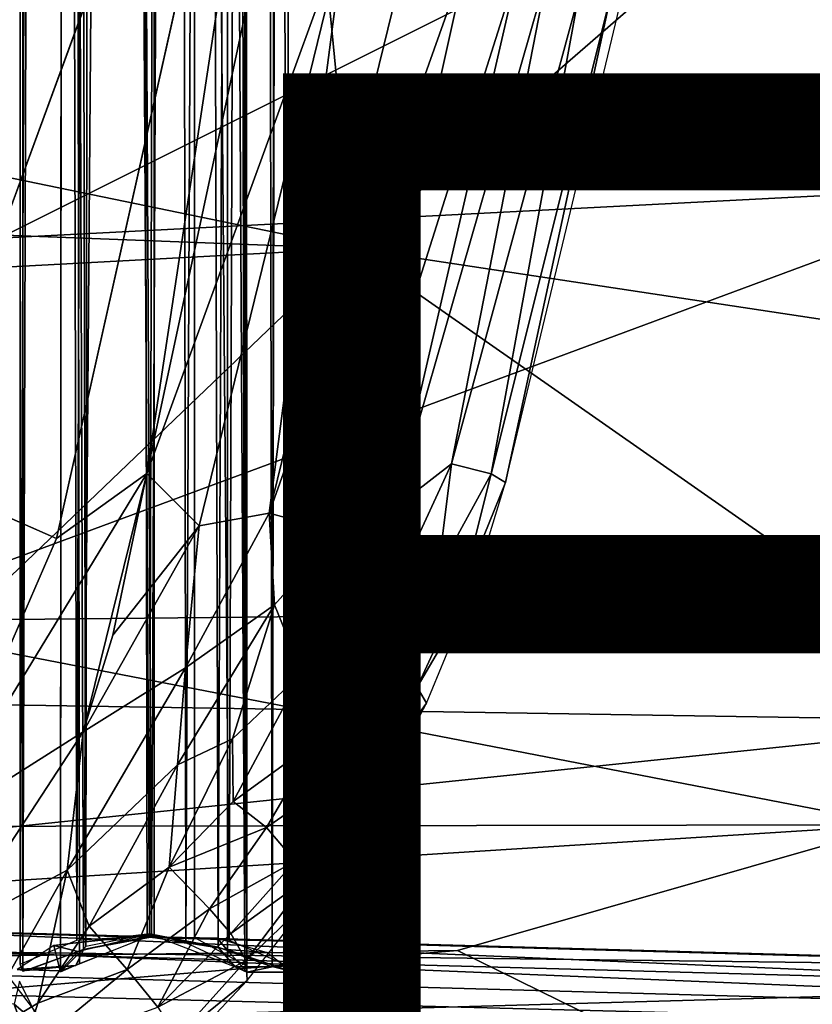
# Model space of a CAD drawing. Units: inches. Extents: x -11 to 14.7, y -14 to 11.6.
# Drawn here: x 7.4 to 8.9, y -8.7 to -6.9 of the extents above; entities that cross this region are included whole.
import ezdxf

# ---------------------------------------------------------------- set-up
doc = ezdxf.new("R2010")
doc.units = ezdxf.units.IN
doc.header["$MEASUREMENT"] = 0
for name, color, linetype in [('SEAT-BACK', 5, 'Continuous'), ('SEAT-CUSHIONFABRIC', 5, 'Continuous'), ('SEAT-LEG', 5, 'Continuous'), ('SEAT-OTHER', 7, 'Continuous')]:
    doc.layers.add(name, color=color, linetype=linetype)
doc.styles.get("Standard").update_dxf_attribs({"font": 'arial.ttf'})

msp = doc.modelspace()

# ---------------------------------------------------------------- linework, layer by layer
at = {"layer": 'SEAT-BACK', "invisible_edges": 2}
msp.add_3dface([(8.0108, -5.6497, 17.1967), (0.4605, -6.3364, 16.791), (7.4038, -7.3003, 17.4445)], dxfattribs=at)
at = {"layer": 'SEAT-BACK'}
for points in [[(7.4038, -7.3003, 17.4445), (9.3559, -6.324, 17.3659), (8.0108, -5.6497, 17.1967)], [(8.0491, -7.3191, 17.2042), (1.8734, -6.0458, 16.5491), (7.8924, -5.7133, 16.9189)], [(7.8924, -5.7133, 16.9189), (9.5648, -6.0029, 17.0431), (8.0491, -7.3191, 17.2042)], [(9.5648, -6.0029, 17.0431), (9.3894, -7.5215, 17.2881), (8.0491, -7.3191, 17.2042)], [(1.8734, -6.0458, 16.5491), (8.0491, -7.3191, 17.2042), (-0.1234, -7.006, 16.6122)], [(7.4038, -7.3003, 17.4445), (9.2645, -7.2043, 17.508), (9.3559, -6.324, 17.3659)], [(8.0491, -7.3191, 17.2042), (0.4372, -7.7261, 16.8086), (-0.1234, -7.006, 16.6122)], [(7.1233, -7.9976, 17.5885), (9.2645, -7.2043, 17.508), (7.4038, -7.3003, 17.4445)], [(9.2645, -7.2043, 17.508), (7.1233, -7.9976, 17.5885), (9.182, -7.9771, 17.6754)], [(7.1838, -8.1463, 17.3479), (0.4372, -7.7261, 16.8086), (8.0491, -7.3191, 17.2042)], [(9.2805, -8.1795, 17.4546), (7.1838, -8.1463, 17.3479), (8.0491, -7.3191, 17.2042)], [(9.2805, -8.1795, 17.4546), (8.0491, -7.3191, 17.2042), (9.3894, -7.5215, 17.2881)], [(9.039, -8.3686, 17.7967), (9.182, -7.9771, 17.6754), (7.1233, -7.9976, 17.5885)], [(7.1233, -7.9976, 17.5885), (4.8261, -8.3751, 17.5998), (9.039, -8.3686, 17.7967)], [(7.1838, -8.1463, 17.3479), (9.2805, -8.1795, 17.4546), (5.082, -8.6164, 17.4138)], [(5.082, -8.6164, 17.4138), (9.2805, -8.1795, 17.4546), (9.0416, -9.058, 17.7903)], [(9.039, -8.3686, 17.7967), (4.7884, -8.6369, 17.7225), (8.2388, -8.5974, 17.8453)], [(4.7884, -8.6369, 17.7225), (9.039, -8.3686, 17.7967), (4.8261, -8.3751, 17.5998)], [(8.2388, -8.5974, 17.8453), (8.8709, -8.9082, 18.0152), (9.039, -8.3686, 17.7967)], [(8.8709, -8.9082, 18.0152), (9.052, -8.6704, 17.8995), (9.039, -8.3686, 17.7967)], [(4.7493, -8.8904, 17.8666), (8.2388, -8.5974, 17.8453), (4.7884, -8.6369, 17.7225)], [(8.2388, -8.5974, 17.8453), (4.7493, -8.8904, 17.8666), (8.8709, -8.9082, 18.0152)], [(5.082, -8.6164, 17.4138), (9.0416, -9.058, 17.7903), (5.9122, -9.0169, 17.6604)], [(9.052, -8.6704, 17.8995), (8.8709, -8.9082, 18.0152), (8.7344, -9.512, 18.3221)], [(8.7344, -9.512, 18.3221), (9.0379, -8.989, 17.9699), (9.052, -8.6704, 17.8995)]]:
    msp.add_3dface(points, dxfattribs=at)
at = {"layer": 'SEAT-CUSHIONFABRIC'}
for points in [[(7.8376, -5.8919, 18.4803), (6.3497, -5.6501, 18.5584), (6.6204, -7.4553, 18.489)], [(7.673, -7.7288, 18.4336), (7.9595, -5.8315, 18.4607), (7.5083, -7.8471, 18.4542)], [(7.9828, -6.2801, 18.4331), (7.9595, -5.8315, 18.4607), (7.673, -7.7288, 18.4336)], [(8.034, -6.7375, 18.3783), (7.9828, -6.2801, 18.4331), (7.673, -7.7288, 18.4336)], [(7.673, -7.7288, 18.4336), (7.7681, -7.8238, 18.3922), (8.034, -6.7375, 18.3783)], [(7.7681, -7.8238, 18.3922), (7.8961, -7.8008, 18.3317), (8.034, -6.7375, 18.3783)], [(8.1503, -6.7627, 18.3066), (8.034, -6.7375, 18.3783), (7.8961, -7.8008, 18.3317)], [(8.258, -6.7831, 18.2191), (8.1503, -6.7627, 18.3066), (7.8961, -7.8008, 18.3317)], [(7.8961, -7.8008, 18.3317), (8.0239, -7.8356, 18.229), (8.258, -6.7831, 18.2191)], [(8.3506, -6.8037, 18.1131), (8.258, -6.7831, 18.2191), (8.0239, -7.8356, 18.229)], [(8.0239, -7.8356, 18.229), (8.1223, -7.7932, 18.1389), (8.3506, -6.8037, 18.1131)], [(8.4031, -6.8162, 18.0364), (8.3506, -6.8037, 18.1131), (8.1223, -7.7932, 18.1389)], [(8.1223, -7.7932, 18.1389), (8.2282, -7.7108, 18.0156), (8.4031, -6.8162, 18.0364)], [(8.4592, -6.8596, 17.9203), (8.4031, -6.8162, 18.0364), (8.2282, -7.7108, 18.0156)], [(8.4592, -6.8596, 17.9203), (8.2282, -7.7108, 18.0156), (8.3005, -7.7294, 17.8298)], [(8.5182, -6.8578, 17.7497), (8.4592, -6.8596, 17.9203), (8.3005, -7.7294, 17.8298)], [(8.5182, -6.8578, 17.7497), (8.3005, -7.7294, 17.8298), (8.3263, -7.745, 17.6725)], [(8.5376, -6.8638, 17.617), (8.5182, -6.8578, 17.7497), (8.3263, -7.745, 17.6725)], [(6.6204, -7.4553, 18.489), (7.2786, -8.375, 18.4482), (7.5083, -7.8471, 18.4542)], [(8.1223, -7.7932, 18.1389), (8.1499, -7.8808, 18.0658), (8.2282, -7.7108, 18.0156)], [(8.1499, -7.8808, 18.0658), (8.2038, -7.9058, 17.9587), (8.2282, -7.7108, 18.0156)], [(8.3005, -7.7294, 17.8298), (8.2282, -7.7108, 18.0156), (8.2038, -7.9058, 17.9587)], [(7.673, -7.7288, 18.4336), (7.2786, -8.375, 18.4482), (7.5573, -8.1993, 18.4132)], [(7.673, -7.7288, 18.4336), (7.5083, -7.8471, 18.4542), (7.2786, -8.375, 18.4482)], [(7.6111, -8.0234, 18.4204), (7.673, -7.7288, 18.4336), (7.5573, -8.1993, 18.4132)], [(7.673, -7.7288, 18.4336), (7.6111, -8.0234, 18.4204), (7.7681, -7.8238, 18.3922)], [(8.2038, -7.9058, 17.9587), (8.2477, -7.9402, 17.8039), (8.3005, -7.7294, 17.8298)], [(8.3263, -7.745, 17.6725), (8.3005, -7.7294, 17.8298), (8.2477, -7.9402, 17.8039)], [(8.2477, -7.9402, 17.8039), (8.2631, -7.9514, 17.6837), (8.3263, -7.745, 17.6725)], [(7.9561, -8.0916, 18.2083), (8.0627, -8.047, 18.1088), (8.1223, -7.7932, 18.1389)], [(8.1223, -7.7932, 18.1389), (8.0239, -7.8356, 18.229), (7.9561, -8.0916, 18.2083)], [(8.1499, -7.8808, 18.0658), (8.1223, -7.7932, 18.1389), (8.0627, -8.047, 18.1088)], [(7.7437, -8.0823, 18.3586), (7.8961, -7.8008, 18.3317), (7.7681, -7.8238, 18.3922)], [(7.8961, -7.8008, 18.3317), (7.7437, -8.0823, 18.3586), (7.9054, -7.9679, 18.2901)], [(8.0239, -7.8356, 18.229), (7.8961, -7.8008, 18.3317), (7.9054, -7.9679, 18.2901)], [(7.5573, -8.1993, 18.4132), (7.7437, -8.0823, 18.3586), (7.7681, -7.8238, 18.3922)], [(7.7681, -7.8238, 18.3922), (7.6111, -8.0234, 18.4204), (7.5573, -8.1993, 18.4132)], [(7.9054, -7.9679, 18.2901), (7.9561, -8.0916, 18.2083), (8.0239, -7.8356, 18.229)], [(8.2038, -7.9058, 17.9587), (8.1499, -7.8808, 18.0658), (8.0627, -8.047, 18.1088)], [(8.0627, -8.047, 18.1088), (8.1335, -8.0905, 17.9648), (8.2038, -7.9058, 17.9587)], [(8.2477, -7.9402, 17.8039), (8.2038, -7.9058, 17.9587), (8.1335, -8.0905, 17.9648)], [(8.1335, -8.0905, 17.9648), (8.1653, -8.1178, 17.8506), (8.2477, -7.9402, 17.8039)], [(8.2631, -7.9514, 17.6837), (8.2477, -7.9402, 17.8039), (8.1653, -8.1178, 17.8506)], [(8.1653, -8.1178, 17.8506), (8.1823, -8.1468, 17.7001), (8.2631, -7.9514, 17.6837)], [(7.829, -8.2122, 18.2698), (7.9054, -7.9679, 18.2901), (7.7289, -8.259, 18.3202)], [(7.9054, -7.9679, 18.2901), (7.7437, -8.0823, 18.3586), (7.7289, -8.259, 18.3202)], [(7.9561, -8.0916, 18.2083), (7.9054, -7.9679, 18.2901), (7.829, -8.2122, 18.2698)], [(7.9561, -8.0916, 18.2083), (7.9831, -8.2147, 18.1174), (8.0627, -8.047, 18.1088)], [(8.1335, -8.0905, 17.9648), (8.0627, -8.047, 18.1088), (7.9831, -8.2147, 18.1174)], [(7.5277, -8.4508, 18.3664), (7.7437, -8.0823, 18.3586), (7.5573, -8.1993, 18.4132)], [(7.7437, -8.0823, 18.3586), (7.5277, -8.4508, 18.3664), (7.7289, -8.259, 18.3202)], [(7.829, -8.2122, 18.2698), (7.8303, -8.3259, 18.2181), (7.9561, -8.0916, 18.2083)], [(7.9831, -8.2147, 18.1174), (7.9561, -8.0916, 18.2083), (7.8303, -8.3259, 18.2181)], [(7.9831, -8.2147, 18.1174), (8.0469, -8.265, 17.9774), (8.1335, -8.0905, 17.9648)], [(8.1653, -8.1178, 17.8506), (8.1335, -8.0905, 17.9648), (8.0469, -8.265, 17.9774)], [(8.0469, -8.265, 17.9774), (8.0741, -8.2963, 17.8665), (8.1653, -8.1178, 17.8506)], [(8.1823, -8.1468, 17.7001), (8.1653, -8.1178, 17.8506), (8.0741, -8.2963, 17.8665)], [(8.0741, -8.2963, 17.8665), (8.0859, -8.3295, 17.7208), (8.1823, -8.1468, 17.7001)], [(7.3191, -8.563, 18.4112), (7.5573, -8.1993, 18.4132), (7.2786, -8.375, 18.4482)], [(7.3191, -8.563, 18.4112), (7.5277, -8.4508, 18.3664), (7.5573, -8.1993, 18.4132)], [(7.7289, -8.259, 18.3202), (7.7134, -8.4456, 18.2576), (7.829, -8.2122, 18.2698)], [(7.8303, -8.3259, 18.2181), (7.829, -8.2122, 18.2698), (7.7134, -8.4456, 18.2576)], [(7.8303, -8.3259, 18.2181), (7.8909, -8.3732, 18.1277), (7.9831, -8.2147, 18.1174)], [(8.0469, -8.265, 17.9774), (7.9831, -8.2147, 18.1174), (7.8909, -8.3732, 18.1277)], [(7.5277, -8.4508, 18.3664), (7.5678, -8.5532, 18.3065), (7.7289, -8.259, 18.3202)], [(7.7134, -8.4456, 18.2576), (7.7289, -8.259, 18.3202), (7.5678, -8.5532, 18.3065)], [(7.8909, -8.3732, 18.1277), (7.9435, -8.4345, 17.9928), (8.0469, -8.265, 17.9774)], [(8.0741, -8.2963, 17.8665), (8.0469, -8.265, 17.9774), (7.9435, -8.4345, 17.9928)], [(7.9435, -8.4345, 17.9928), (7.9697, -8.4626, 17.8853), (8.0741, -8.2963, 17.8665)], [(8.0859, -8.3295, 17.7208), (8.0741, -8.2963, 17.8665), (7.9697, -8.4626, 17.8853)], [(7.8909, -8.3732, 18.1277), (7.8303, -8.3259, 18.2181), (7.7134, -8.4456, 18.2576)], [(7.9697, -8.4626, 17.8853), (7.9764, -8.498, 17.745), (8.0859, -8.3295, 17.7208)], [(7.7134, -8.4456, 18.2576), (7.7871, -8.5217, 18.1393), (7.8909, -8.3732, 18.1277)], [(7.9435, -8.4345, 17.9928), (7.8909, -8.3732, 18.1277), (7.7871, -8.5217, 18.1393)], [(7.5678, -8.5532, 18.3065), (7.637, -8.6321, 18.2096), (7.7134, -8.4456, 18.2576)], [(7.7871, -8.5217, 18.1393), (7.7134, -8.4456, 18.2576), (7.637, -8.6321, 18.2096)], [(7.7871, -8.5217, 18.1393), (7.8258, -8.5663, 18.0417), (7.9435, -8.4345, 17.9928)], [(7.9697, -8.4626, 17.8853), (7.9435, -8.4345, 17.9928), (7.8258, -8.5663, 18.0417)], [(7.5277, -8.4508, 18.3664), (7.3191, -8.563, 18.4112), (7.3496, -8.7671, 18.3253)], [(7.4742, -8.6932, 18.2923), (7.5277, -8.4508, 18.3664), (7.3496, -8.7671, 18.3253)], [(7.5277, -8.4508, 18.3664), (7.4742, -8.6932, 18.2923), (7.5678, -8.5532, 18.3065)], [(7.8258, -8.5663, 18.0417), (7.8537, -8.6159, 17.9065), (7.9697, -8.4626, 17.8853)], [(7.9764, -8.498, 17.745), (7.9697, -8.4626, 17.8853), (7.8537, -8.6159, 17.9065)], [(7.8537, -8.6159, 17.9065), (7.8556, -8.652, 17.772), (7.9764, -8.498, 17.745)], [(7.637, -8.6321, 18.2096), (7.6933, -8.7004, 18.0863), (7.7871, -8.5217, 18.1393)], [(7.8258, -8.5663, 18.0417), (7.7871, -8.5217, 18.1393), (7.6933, -8.7004, 18.0863)], [(7.637, -8.6321, 18.2096), (7.5678, -8.5532, 18.3065), (7.4742, -8.6932, 18.2923)], [(7.8537, -8.6159, 17.9065), (7.8258, -8.5663, 18.0417), (7.6933, -8.7004, 18.0863)], [(7.6933, -8.7004, 18.0863), (7.7275, -8.7558, 17.9293), (7.8537, -8.6159, 17.9065)], [(7.8556, -8.652, 17.772), (7.8537, -8.6159, 17.9065), (7.7275, -8.7558, 17.9293)], [(7.6933, -8.7004, 18.0863), (7.637, -8.6321, 18.2096), (7.4441, -8.7912, 18.252)], [(7.4742, -8.6932, 18.2923), (7.4441, -8.7912, 18.252), (7.637, -8.6321, 18.2096)], [(7.7275, -8.7558, 17.9293), (7.6868, -8.8317, 17.7944), (7.8556, -8.652, 17.772)], [(7.4441, -8.7912, 18.252), (7.4742, -8.6932, 18.2923), (7.3496, -8.7671, 18.3253)]]:
    msp.add_3dface(points, dxfattribs=at)
for points, invisible_edges in [([(7.5083, -7.8471, 18.4542), (7.9595, -5.8315, 18.4607), (7.8376, -5.8919, 18.4803)], 12), ([(6.6204, -7.4553, 18.489), (7.5083, -7.8471, 18.4542), (7.8376, -5.8919, 18.4803)], 2)]:
    msp.add_3dface(points, dxfattribs=dict(at, invisible_edges=invisible_edges))
at = {"layer": 'SEAT-LEG'}
for points, invisible_edges in [([(7.4472, -8.6358, 13.088), (7.4416, 7.9937, 13.212), (7.4472, 8.0037, 13.088)], 1), ([(7.5266, 8.0019, 13.0994), (7.5505, -8.6208, 13.0567), (7.6488, 7.9447, 12.9895)], 2), ([(7.4422, -8.6224, 13.2321), (7.4416, 7.9937, 13.212), (7.4472, -8.6358, 13.088)], 2), ([(7.6488, 7.9447, 12.9895), (7.5505, -8.6208, 13.0567), (7.6733, -8.5725, 12.9882)], 1), ([(7.6733, -8.5725, 12.9882), (7.7599, 7.9419, 13.0064), (7.6488, 7.9447, 12.9895)], 1), ([(7.7599, -8.574, 13.0064), (7.7599, 7.9419, 13.0064), (7.6733, -8.5725, 12.9882)], 2), ([(9.5459, -8.8147, 1.692), (7.2175, -8.6381, 15.6486), (7.0993, -8.7236, 15.6282)], 1), ([(9.6745, -8.7063, 1.7142), (7.2175, -8.6381, 15.6486), (9.5459, -8.8147, 1.692)], 2), ([(9.8084, -8.7407, 1.738), (7.3572, -8.6774, 15.6734), (7.2175, -8.6381, 15.6486)], 12), ([(9.8084, -8.7407, 1.738), (7.2175, -8.6381, 15.6486), (9.6745, -8.7063, 1.7142)], 1), ([(9.8084, -8.7407, 1.738), (7.4147, -8.7923, 15.6841), (7.3572, -8.6774, 15.6734)], 1)]:
    msp.add_3dface(points, dxfattribs=dict(at, invisible_edges=invisible_edges))
for points in [[(7.4472, -8.6358, 13.088), (7.4472, 8.0037, 13.088), (7.4995, 7.9843, 12.9952)], [(7.5253, 7.9854, 13.2193), (7.5157, -8.6361, 13.1471), (7.5266, 8.0019, 13.0994)], [(7.5266, 8.0019, 13.0994), (7.5157, -8.6361, 13.1471), (7.5505, -8.6208, 13.0567)], [(7.8508, 8.0037, 13.2086), (7.855, -8.6369, 13.1908), (7.82, 7.9867, 13.2681)], [(7.8508, 8.0037, 13.2086), (7.8516, -8.6232, 13.1161), (7.855, -8.6369, 13.1908)], [(7.8555, 7.9967, 13.1344), (7.8516, -8.6232, 13.1161), (7.8508, 8.0037, 13.2086)], [(7.9016, -8.6269, 13.2881), (7.9264, 8.0037, 13.2305), (7.8701, 7.9822, 13.3305)], [(7.9301, -8.6254, 13.106), (7.8795, 7.9637, 13.0021), (7.9359, 8.001, 13.1497)], [(7.9016, -8.6269, 13.2881), (7.9359, 8.001, 13.1497), (7.9264, 8.0037, 13.2305)], [(7.9301, -8.6254, 13.106), (7.9359, 8.001, 13.1497), (7.9016, -8.6269, 13.2881)], [(7.4422, -8.6224, 13.2321), (7.5047, 7.9581, 13.3327), (7.4416, 7.9937, 13.212)], [(7.4472, -8.6358, 13.088), (7.4995, 7.9843, 12.9952), (7.5576, -8.5953, 12.9451)], [(7.5576, -8.5953, 12.9451), (7.4995, 7.9843, 12.9952), (7.6863, 7.9396, 12.9111)], [(7.5253, 7.9854, 13.2193), (7.5619, -8.5902, 13.2787), (7.5157, -8.6361, 13.1471)], [(7.5798, 7.9499, 13.2951), (7.5619, -8.5902, 13.2787), (7.5253, 7.9854, 13.2193)], [(7.82, 7.9867, 13.2681), (7.7441, -8.5832, 13.3222), (7.7203, 7.9441, 13.3289)], [(7.82, 7.9867, 13.2681), (7.82, -8.6188, 13.2681), (7.7441, -8.5832, 13.3222)], [(7.8029, -8.5915, 13.3821), (7.8701, 7.9822, 13.3305), (7.7535, 7.9474, 13.4018)], [(7.9016, -8.6269, 13.2881), (7.8701, 7.9822, 13.3305), (7.8029, -8.5915, 13.3821)], [(7.8187, 7.9637, 13.0523), (7.8516, -8.6232, 13.1161), (7.8555, 7.9967, 13.1344)], [(7.82, 7.9867, 13.2681), (7.855, -8.6369, 13.1908), (7.82, -8.6188, 13.2681)], [(7.8795, 7.9637, 13.0021), (7.8227, -8.579, 12.9516), (7.6863, 7.9396, 12.9111)], [(7.7599, 7.9419, 13.0064), (7.8516, -8.6232, 13.1161), (7.8187, 7.9637, 13.0523)], [(7.8227, -8.579, 12.9516), (7.8795, 7.9637, 13.0021), (7.9301, -8.6254, 13.106)], [(7.5454, -8.5786, 13.3672), (7.5047, 7.9581, 13.3327), (7.4422, -8.6224, 13.2321)], [(7.5454, -8.5786, 13.3672), (7.5934, 7.9386, 13.3931), (7.5047, 7.9581, 13.3327)], [(7.5798, 7.9499, 13.2951), (7.6778, -8.5673, 13.3354), (7.5619, -8.5902, 13.2787)], [(7.7203, 7.9441, 13.3289), (7.6778, -8.5673, 13.3354), (7.5798, 7.9499, 13.2951)], [(7.6817, -8.5696, 13.411), (7.7535, 7.9474, 13.4018), (7.5934, 7.9386, 13.3931)], [(7.7203, 7.9441, 13.3289), (7.7441, -8.5832, 13.3222), (7.6778, -8.5673, 13.3354)], [(7.8029, -8.5915, 13.3821), (7.7535, 7.9474, 13.4018), (7.6817, -8.5696, 13.411)], [(7.6817, -8.5696, 13.411), (7.5934, 7.9386, 13.3931), (7.5454, -8.5786, 13.3672)], [(7.5576, -8.5953, 12.9451), (7.6863, 7.9396, 12.9111), (7.6863, -8.5717, 12.9111)], [(7.6863, 7.9396, 12.9111), (7.8227, -8.579, 12.9516), (7.6863, -8.5717, 12.9111)], [(7.8516, -8.6232, 13.1161), (7.7599, 7.9419, 13.0064), (7.7599, -8.574, 13.0064)], [(9.5748, -8.6621, 1.6964), (7.116, -8.595, 15.6305), (7.2041, -8.5606, 15.6459)], [(9.5748, -8.6621, 1.6964), (7.2041, -8.5606, 15.6459), (9.6611, -8.6288, 1.7114)], [(9.6611, -8.6288, 1.7114), (7.2041, -8.5606, 15.6459), (7.2942, -8.5615, 15.6617)], [(9.7533, -8.6301, 1.7277), (7.2942, -8.5615, 15.6617), (7.3861, -8.6007, 15.6781)], [(9.6611, -8.6288, 1.7114), (7.2942, -8.5615, 15.6617), (9.7533, -8.6301, 1.7277)], [(7.6778, -8.5673, 13.3354), (7.6817, -8.5696, 13.411), (7.5038, -8.5882, 13.3389)], [(7.6778, -8.5673, 13.3354), (7.5038, -8.5882, 13.3389), (7.547, -8.599, 13.2607)], [(7.8029, -8.5915, 13.3821), (7.6778, -8.5673, 13.3354), (7.8338, -8.6269, 13.2481)], [(7.6817, -8.5696, 13.411), (7.6778, -8.5673, 13.3354), (7.8029, -8.5915, 13.3821)], [(7.5151, -8.6345, 13.1594), (7.5038, -8.5882, 13.3389), (7.4369, -8.6321, 13.1767)], [(7.547, -8.599, 13.2607), (7.5038, -8.5882, 13.3389), (7.5151, -8.6345, 13.1594)], [(7.5434, -8.6249, 13.0666), (7.5576, -8.5953, 12.9451), (7.6733, -8.5725, 12.9882)], [(7.6733, -8.5725, 12.9882), (7.5576, -8.5953, 12.9451), (7.6863, -8.5717, 12.9111)], [(7.6733, -8.5725, 12.9882), (7.6863, -8.5717, 12.9111), (7.8009, -8.5751, 12.939)], [(7.6733, -8.5725, 12.9882), (7.8009, -8.5751, 12.939), (7.8187, -8.5958, 13.0523)], [(7.8187, -8.5958, 13.0523), (7.8009, -8.5751, 12.939), (7.892, -8.6012, 13.0186)], [(9.5748, -8.6621, 1.6964), (7.011, -8.7344, 15.6127), (7.116, -8.595, 15.6305)], [(9.8834, -8.7039, 1.751), (7.3861, -8.6007, 15.6781), (7.4869, -8.7322, 15.6966)], [(9.7533, -8.6301, 1.7277), (7.3861, -8.6007, 15.6781), (9.8834, -8.7039, 1.751)], [(7.5434, -8.6249, 13.0666), (7.4532, -8.634, 13.071), (7.5576, -8.5953, 12.9451)], [(7.8029, -8.5915, 13.3821), (7.8338, -8.6269, 13.2481), (7.9016, -8.6269, 13.2881)], [(7.8187, -8.5958, 13.0523), (7.9397, -8.6371, 13.1643), (7.855, -8.6369, 13.1908)], [(7.8187, -8.5958, 13.0523), (7.892, -8.6012, 13.0186), (7.9397, -8.6371, 13.1643)], [(7.5151, -8.6345, 13.1594), (7.4369, -8.6321, 13.1767), (7.5434, -8.6249, 13.0666)], [(7.5434, -8.6249, 13.0666), (7.4369, -8.6321, 13.1767), (7.4532, -8.634, 13.071)], [(7.9016, -8.6269, 13.2881), (7.8338, -8.6269, 13.2481), (7.855, -8.6369, 13.1908)], [(7.9016, -8.6269, 13.2881), (7.855, -8.6369, 13.1908), (7.9397, -8.6371, 13.1643)], [(7.4312, -8.6951, 15.9921), (7.4838, -8.7395, 15.696), (7.4412, -8.6534, 15.6881)], [(9.4886, -8.7535, 1.6816), (7.011, -8.7344, 15.6127), (9.5748, -8.6621, 1.6964)], [(7.3969, -8.6948, 16.2366), (7.3934, -8.8447, 16.1139), (7.4891, -8.8625, 15.6975)], [(7.4312, -8.6951, 15.9921), (7.3969, -8.6948, 16.2366), (7.4891, -8.8625, 15.6975)], [(7.4312, -8.6951, 15.9921), (7.4891, -8.8625, 15.6975), (7.4838, -8.7395, 15.696)]]:
    msp.add_3dface(points, dxfattribs=at)

# ---------------------------------------------------------------- texts
at = {"layer": 'SEAT-OTHER'}
msp.add_attdef('OTHER', (2, -9), '', height=2, dxfattribs=at)

doc.saveas('drawing.dxf')
